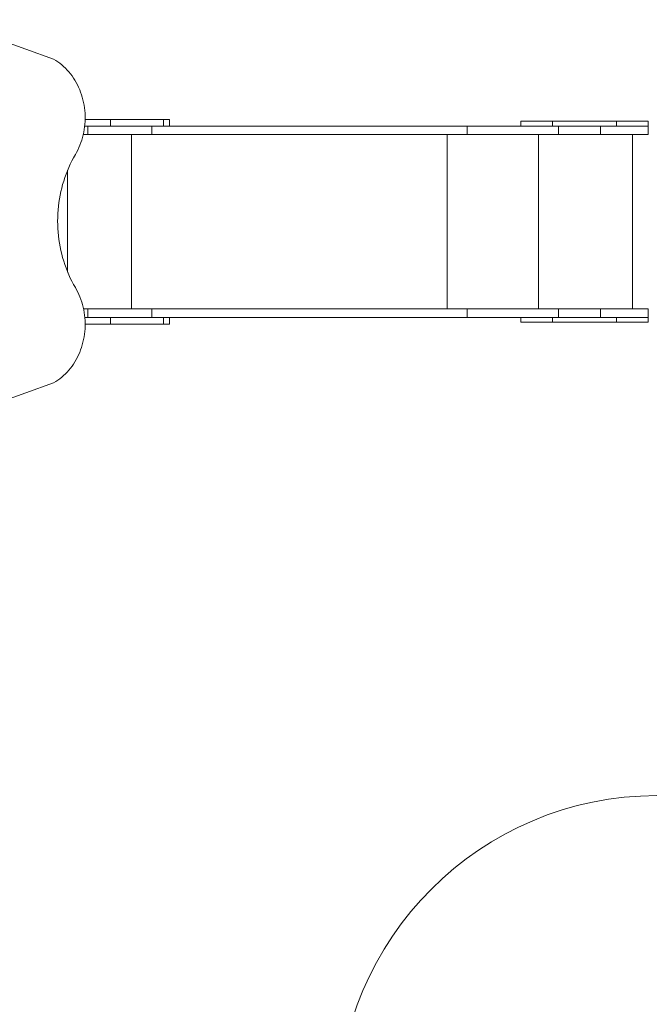
# Model space of a CAD drawing. Units: millimetres. Extents: x 857 to 16547, y 1505 to 17305.
# Drawn here: x 12577 to 14550, y 4008 to 7096 of the extents above; entities that cross this region are included whole.
import ezdxf

# ---------------------------------------------------------------- set-up
doc = ezdxf.new("R2010")
doc.units = ezdxf.units.MM
doc.layers.add('DiKom', color=7, linetype='Continuous')

msp = doc.modelspace()

# ---------------------------------------------------------------- linework, layer by layer
at = {"layer": 'DiKom', "color": 7, "linetype": 'Continuous', "lineweight": 15}
for p, q in [((12683.1, 6972.5), (12338.8, 7096.4)), ((12861.2, 6762.9), (12780.7, 6762.9)), ((12861.2, 6783.9), (12782, 6783.9)), ((12790, 6762.9), (12790, 6735.9)), ((12861.2, 6762.9), (12861.2, 6783.9)), ((12861.2, 6783.9), (13027.3, 6783.9)), ((12861.2, 6762.9), (13027.3, 6762.9)), ((12990.6, 6762.9), (12990.6, 6735.9)), ((13027.3, 6762.9), (13027.3, 6783.9)), ((13046.2, 6783.9), (13027.3, 6783.9)), ((13027.3, 6762.9), (13979.8, 6762.9)), ((13046.2, 6762.9), (13046.2, 6783.9)), ((13979.8, 6762.9), (13979.8, 6735.9)), ((14266.3, 6762.9), (13979.8, 6762.9)), ((14147.3, 6777.9), (14147.3, 6762.9)), ((14147.3, 6777.9), (14247.3, 6777.9)), ((14247.3, 6777.9), (14247.3, 6762.9)), ((14447.3, 6777.9), (14247.3, 6777.9)), ((14266.3, 6762.9), (14266.3, 6735.9)), ((14397.3, 6762.9), (14266.3, 6762.9)), ((14397.3, 6762.9), (14397.3, 6735.9)), ((14397.3, 6762.9), (14547.3, 6762.9)), ((14447.3, 6777.9), (14447.3, 6762.9)), ((14447.3, 6777.9), (14547.3, 6777.9)), ((14547.3, 6762.9), (14547.3, 6777.9)), ((14547.3, 6762.9), (14547.3, 6735.9)), ((12790, 6735.9), (12776.1, 6735.9)), ((12790, 6735.9), (12990.6, 6735.9)), ((12927.6, 6735.9), (12927.6, 6189.9)), ((12990.6, 6735.9), (13979.8, 6735.9)), ((13916.9, 6735.9), (13916.9, 6189.9)), ((14266.3, 6735.9), (13979.8, 6735.9)), ((14203.4, 6735.9), (14203.4, 6189.9)), ((14397.3, 6735.9), (14266.3, 6735.9)), ((14397.3, 6735.9), (14547.3, 6735.9)), ((14497.3, 6735.9), (14497.3, 6189.9)), ((12727.1, 6624.7), (12727.1, 6305.1)), ((12790, 6189.9), (12777, 6189.9)), ((12790, 6189.9), (12790, 6162.9)), ((12790, 6189.9), (12990.6, 6189.9)), ((12990.6, 6189.9), (12990.6, 6162.9)), ((12990.6, 6189.9), (13979.8, 6189.9)), ((13979.8, 6189.9), (13979.8, 6162.9)), ((14266.3, 6189.9), (13979.8, 6189.9)), ((14266.3, 6189.9), (14266.3, 6162.9)), ((14397.3, 6189.9), (14266.3, 6189.9)), ((14397.3, 6189.9), (14397.3, 6162.9)), ((14397.3, 6189.9), (14547.3, 6189.9)), ((14547.3, 6189.9), (14547.3, 6162.9)), ((12861.2, 6162.9), (12781.1, 6162.9)), ((12861.2, 6141.9), (12861.2, 6162.9)), ((12861.2, 6162.9), (13027.3, 6162.9)), ((13027.3, 6141.9), (13027.3, 6162.9)), ((13027.3, 6162.9), (13979.8, 6162.9)), ((13046.2, 6141.9), (13046.2, 6162.9)), ((14266.3, 6162.9), (13979.8, 6162.9)), ((14147.3, 6162.9), (14147.3, 6147.9)), ((14147.3, 6147.9), (14247.3, 6147.9)), ((14247.3, 6162.9), (14247.3, 6147.9)), ((14447.3, 6147.9), (14247.3, 6147.9)), ((14397.3, 6162.9), (14266.3, 6162.9)), ((14397.3, 6162.9), (14547.3, 6162.9)), ((14447.3, 6162.9), (14447.3, 6147.9)), ((14447.3, 6147.9), (14547.3, 6147.9)), ((14547.3, 6147.9), (14547.3, 6162.9)), ((12861.2, 6141.9), (12782.1, 6141.9)), ((12861.2, 6141.9), (13027.3, 6141.9)), ((13046.2, 6141.9), (13027.3, 6141.9)), ((12683.1, 5957.3), (12338.8, 5833.3))]:
    msp.add_line(p, q, dxfattribs=at)
at = {"layer": 'DiKom', "color": 7, "linetype": 'Continuous', "lineweight": 15, "flags": 128}
for points in [[(12683.1, 6972.5), (12689.6, 6968.6), (12696.1, 6964.3), (12702.3, 6959.7), (12708.4, 6954.9), (12714.3, 6949.7), (12720.1, 6944.3), (12725.6, 6938.6), (12730.9, 6932.6), (12736, 6926.4), (12740.9, 6920), (12745.5, 6913.3), (12749.9, 6906.4), (12754, 6899.3), (12757.9, 6892), (12761.5, 6884.5), (12764.8, 6876.9), (12767.8, 6869.1), (12770.6, 6861.2), (12773.1, 6853.1), (12775.2, 6844.9), (12777.1, 6836.7), (12778.7, 6828.3), (12780, 6819.9), (12781, 6811.4), (12781.6, 6802.9), (12782, 6794.3), (12782.1, 6785.8), (12781.8, 6777.2), (12781.2, 6768.7), (12780.4, 6760.2), (12779.2, 6751.8), (12777.7, 6743.4), (12775.9, 6735.1), (12773.8, 6726.9), (12771.4, 6718.8), (12768.8, 6710.8), (12765.8, 6703), (12762.6, 6695.3), (12759.1, 6687.7), (12755.3, 6680.4), (12751.3, 6673.2)], [(12751.3, 6256.6), (12745.7, 6266.3), (12740.4, 6276.2), (12735.4, 6286.3), (12730.7, 6296.6), (12726.2, 6307.1), (12722.1, 6317.7), (12718.2, 6328.4), (12714.7, 6339.3), (12711.4, 6350.3), (12708.4, 6361.5), (12705.7, 6372.7), (12703.4, 6384), (12701.3, 6395.4), (12699.6, 6406.9), (12698.2, 6418.4), (12697.1, 6430), (12696.3, 6441.6), (12695.8, 6453.2), (12695.6, 6464.9), (12695.8, 6476.5), (12696.3, 6488.2), (12697.1, 6499.8), (12698.2, 6511.4), (12699.6, 6522.9), (12701.3, 6534.4), (12703.4, 6545.8), (12705.7, 6557.1), (12708.4, 6568.3), (12711.4, 6579.4), (12714.7, 6590.5), (12718.2, 6601.3), (12722.1, 6612.1), (12726.2, 6622.7), (12730.7, 6633.2), (12735.4, 6643.5), (12740.4, 6653.6), (12745.7, 6663.5), (12751.3, 6673.2)], [(12751.3, 6256.6), (12755.3, 6249.4), (12759.1, 6242), (12762.6, 6234.5), (12765.8, 6226.8), (12768.8, 6219), (12771.4, 6211), (12773.8, 6202.9), (12775.9, 6194.7), (12777.7, 6186.4), (12779.2, 6178), (12780.4, 6169.6), (12781.2, 6161.1), (12781.8, 6152.5), (12782.1, 6144), (12782, 6135.4), (12781.6, 6126.9), (12781, 6118.4), (12780, 6109.9), (12778.7, 6101.5), (12777.1, 6093.1), (12775.2, 6084.8), (12773.1, 6076.7), (12770.6, 6068.6), (12767.8, 6060.7), (12764.8, 6052.9), (12761.5, 6045.2), (12757.9, 6037.8), (12754, 6030.5), (12749.9, 6023.4), (12745.5, 6016.5), (12740.9, 6009.8), (12736, 6003.3), (12730.9, 5997.1), (12725.6, 5991.2), (12720.1, 5985.5), (12714.3, 5980), (12708.4, 5974.9), (12702.3, 5970), (12696.1, 5965.5), (12689.6, 5961.2), (12683.1, 5957.3)]]:
    msp.add_lwpolyline(points, dxfattribs=at)
at = {"layer": 'DiKom', "color": 3, "lineweight": 15}
msp.add_arc((14574.3, 3662.9), 1000, 90, 180, dxfattribs=at)

doc.saveas('drawing.dxf')
